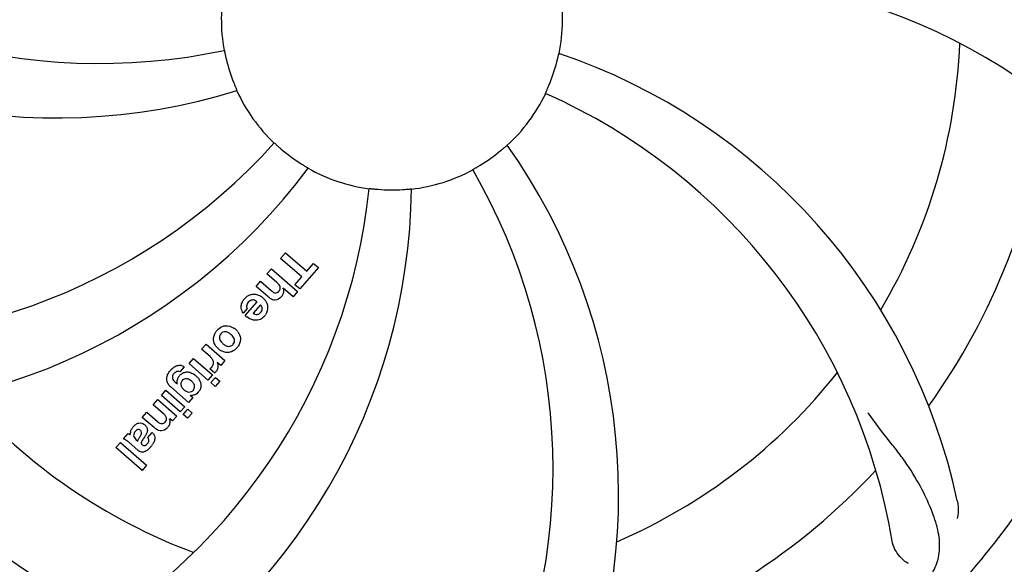
# Model space of a CAD drawing. Units: millimetres. Extents: x 9919 to 13829, y 677 to 6087.
# Drawn here: x 10978 to 11092, y 2414 to 2477 of the extents above; entities that cross this region are included whole.
import ezdxf

# ---------------------------------------------------------------- set-up
doc = ezdxf.new("R2010")
doc.units = ezdxf.units.MM
doc.layers.add('COTAS', color=7, linetype='Continuous')
doc.styles.add('ARIAL', font='arial.ttf')
doc.dimstyles.new('Diseño_PlanosFabricacion', dxfattribs={"dimtxt": 40, "dimasz": 45, "dimexe": 10, "dimexo": 10, "dimgap": 10, "dimtad": 1, "dimtih": 1, "dimtoh": 1, "dimdec": 0, "dimzin": 1, "dimdsep": 46, "dimtxsty": 'ARIAL', "dimcen": 15, "dimadec": 0, "dimazin": 0, "dimtp": 0.05, "dimtm": 0.05, "dimtfac": 1, "dimtdec": 0, "dimtofl": 0, "dimtmove": 0, "dimatfit": 3, "dimfxl": 0, "dimtolj": 1, "dimarcsym": 0})

# ---------------------------------------------------------------- blocks, each defined once
blk = doc.blocks.new('*D5')
at = {"layer": 'COTAS', "color": 0, "lineweight": -2}
for p, q in [((11485.99, 2659.86), (11485.99, 2164.27)), ((10555.68, 2388.36), (10555.68, 2164.27)), ((10600.68, 2174.27), (11440.99, 2174.27))]:
    blk.add_line(p, q, dxfattribs=at)
at = {"layer": 'COTAS', "color": 0}
for points in [[(10600.68, 2181.77), (10600.68, 2166.77), (10555.68, 2174.27)], [(11440.99, 2181.77), (11440.99, 2166.77), (11485.99, 2174.27)]]:
    blk.add_solid(points, dxfattribs=at)
at = {"layer": 'Defpoints', "color": 0}
for p in [(11485.99, 2669.86), (10555.68, 2398.36), (11485.99, 2174.27)]:
    blk.add_point(p, dxfattribs=at)
at = {"layer": 'COTAS', "color": 0, "insert": (11020.84, 2204.71), "char_height": 40, "attachment_point": 5, "style": 'ARIAL'}
blk.add_mtext('\\A1;930 mm', dxfattribs=at)
blk = doc.blocks.new('A$C343F33FA')
for p, q in [((452.14, 141.14), (452.71, 141.81)), ((454.6, 139.01), (452.14, 141.14)), ((452.71, 141.81), (455.17, 139.67)), ((450.58, 139.36), (451.1, 139.96)), ((451.1, 139.96), (454.12, 137.33)), ((456.52, 140.09), (454.37, 137.62)), ((455.17, 139.67), (455.96, 140.57)), ((455.96, 140.57), (456.52, 140.09)), ((451.73, 138.36), (450.58, 139.36)), ((453.81, 138.1), (454.6, 139.01)), ((449.32, 137.91), (449.84, 138.51)), ((450.67, 136.74), (449.32, 137.91)), ((449.84, 138.51), (451.08, 137.43)), ((453.6, 136.73), (452.45, 137.71)), ((454.37, 137.62), (453.81, 138.1)), ((454.12, 137.33), (453.6, 136.73)), ((448.29, 135.36), (447.83, 134.83)), ((448.07, 134.55), (449.44, 136.13)), ((449.82, 135.8), (448.97, 134.82)), ((443.03, 130.66), (443.55, 131.26)), ((443.55, 131.26), (445.73, 129.36)), ((441.58, 129), (442.1, 129.6)), ((442.1, 129.6), (444.29, 127.7)), ((444.01, 129.81), (443.03, 130.66)), ((441.04, 128.63), (440.52, 128.04)), ((443.77, 127.1), (441.58, 129)), ((445.24, 128.79), (444.82, 129.14)), ((445.73, 129.36), (445.24, 128.79)), ((444.29, 127.7), (443.77, 127.1)), ((444.55, 127.92), (443.99, 128.41)), ((444.1, 126.81), (444.63, 127.41)), ((444.63, 127.41), (445.12, 126.98)), ((441.53, 124.53), (439.48, 126.31)), ((439.98, 126.87), (440.25, 126.66)), ((444.6, 126.38), (444.1, 126.81)), ((445.12, 126.98), (444.6, 126.38)), ((438.39, 125.33), (438.91, 125.93)), ((440.57, 123.43), (438.39, 125.33)), ((438.91, 125.93), (441.09, 124.03)), ((442.02, 125.1), (441.53, 124.53)), ((441.73, 125.35), (442.02, 125.1)), ((437.45, 124.25), (437.98, 124.85)), ((438.6, 123.26), (437.45, 124.25)), ((437.98, 124.85), (440.16, 122.95)), ((441.09, 124.03), (440.57, 123.43)), ((436.19, 122.8), (436.71, 123.4)), ((437.54, 121.63), (436.19, 122.8)), ((436.71, 123.4), (437.95, 122.33)), ((440.16, 122.95), (439.66, 122.38)), ((440.91, 123.13), (441.43, 123.73)), ((441.41, 122.7), (440.91, 123.13)), ((441.93, 123.3), (441.41, 122.7)), ((441.43, 123.73), (441.93, 123.3)), ((439.66, 122.38), (439.35, 122.64)), ((434.02, 120.31), (434.55, 120.92)), ((436.81, 120.46), (437.33, 121.06)), ((433.15, 119.3), (433.67, 119.9)), ((433.67, 119.9), (436.69, 117.28)), ((435.71, 118.97), (434.58, 119.96)), ((435.46, 120.25), (435.68, 120.06)), ((436.17, 116.68), (433.15, 119.3)), ((436.69, 117.28), (436.17, 116.68))]:
    blk.add_line(p, q)
for centre, radius, start, end in [((465, 168.71), 106, 90.3322, 269.6678), ((465, 168.71), 106, 270.3322, 89.6678), ((431.28, 232.66), 69, 225.4682, 282.0184), ((503.67, 110.06), 70, 48.0568, 107.2752), ((426.33, 227.37), 70, 228.0566, 287.2752), ((498.72, 104.77), 69, 45.4683, 102.0184), ((465, 168.71), 19.69, 168.5901, 190.3664), ((465, 168.71), 19.69, 348.5901, 10.3664), ((465, 168.71), 65.62, 329.3057, 357.6102), ((461.81, 98.53), 70, 12.0566, 71.2752), ((465, 168.71), 19.65, 193.2896, 201.7124), ((465, 168.71), 19.65, 337.2896, 345.7124), ((465, 168.71), 19.69, 204.5901, 226.3664), ((465, 168.71), 19.69, 312.5901, 334.3664), ((454.69, 97.16), 69, 9.4682, 66.0184), ((465, 168.71), 76.34, 324.2607, 353.0406), ((400.13, 200.63), 69, 261.4682, 318.0184), ((465, 168.71), 19.65, 229.2896, 237.7124), ((465, 168.71), 19.65, 301.2896, 309.7124), ((421.17, 113.81), 70, 336.0568, 35.2752), ((399.24, 193.43), 70, 264.0566, 323.2752), ((465, 168.71), 19.69, 240.5901, 262.3664), ((465, 168.71), 19.69, 276.5901, 298.3664), ((414.6, 116.88), 69, 333.4682, 30.0184), ((393.76, 156.41), 69, 297.4683, 354.0184), ((397.27, 150.06), 70, 300.0577, 359.2752), ((465, 168.71), 19.65, 265.2896, 273.7124), ((451.55, 137.43), 0.945, 10.5412, 17.1249), ((449.39, 135.27), 1.87, 138.9679, 145.5054), ((448.89, 135.2), 1.86, 49.0198, 55.648), ((448.98, 135.32), 1.71, 45.0045, 48.9895), ((448.96, 135.29), 1.75, 35.7621, 45.0071), ((452.86, 139.25), 3.33, 228.9516, 231.0985), ((451.58, 137.34), 0.899, 319.0106, 326.3767), ((449.33, 135.29), 0.712, 37.0625, 46.0874), ((449.59, 136.09), 2.16, 225.4071, 231.38), ((449.16, 135.47), 1.5, 318.9535, 326.9172), ((445.75, 131.59), 1.82, 49.0311, 56.129), ((446.11, 131.71), 1.72, 139.0338, 145.8314), ((445.71, 131.55), 1.88, 36.039, 48.9944), ((446.19, 132.1), 1.85, 215.7349, 228.977), ((445.84, 131.94), 1.69, 319.0383, 325.9728), ((442.76, 128.37), 1.91, 45.3267, 49.0571), ((446.2, 132.12), 1.87, 229.0201, 235.8339), ((440.48, 127.91), 0.918, 52.4077, 59.4243), ((442.08, 126.04), 3.42, 138.9779, 140.7675), ((441.25, 126.9), 1.05, 151.2264, 170.0768), ((441.29, 126.88), 1.09, 144.7225, 151.1544), ((440.84, 125.8), 2.37, 48.977, 53.6373), ((441.17, 126.19), 1.85, 37.3859, 48.9961), ((443.98, 128.65), 0.934, 319.006, 328.0522), ((465, 168.71), 65.62, 293.3057, 321.6102), ((440.7, 127.78), 1.16, 224.6815, 231.6086), ((465, 168.71), 65.62, 221.3057, 249.6102), ((441.73, 126.91), 1.17, 221.5371, 229.0483), ((441.92, 126.39), 1.06, 259.9629, 266.3333), ((441.65, 126.59), 1.34, 318.9678, 326.7585), ((465, 168.71), 76.34, 216.2607, 245.0406), ((436.64, 120.47), 1.95, 138.9315, 142.7681), ((439.61, 124.01), 3.15, 228.9507, 231.3723), ((437.92, 122.7), 1.6, 314.8207, 318.9938), ((438.31, 122.36), 1.08, 319.0146, 325.8678), ((438.39, 122.34), 1, 4.4294, 17.0981), ((438.37, 122.34), 1.02, 351.959, 4.4924), ((435.95, 120.84), 1.15, 166.6343, 172.2175), ((439.19, 123.49), 2.48, 231.3673, 234.3982), ((465, 168.71), 95.24, 210.766, 246.6079), ((436.39, 120.06), 0.576, 34.0781, 43.8321), ((434.96, 121.32), 2.93, 318.935, 322.3346), ((435.43, 120.96), 2.34, 322.3321, 326.4022), ((436.29, 119.63), 0.877, 228.9728, 238.7064), ((465, 168.71), 76.34, 288.2607, 317.0406)]:
    blk.add_arc(centre, radius, start, end)
for points, knots in [([(509.53, 246.46), (517.21, 242.61), (531.63, 232.55), (548.17, 211.84), (558.36, 186.98), (560.19, 168.98), (559.84, 160.03)], [0, 0, 0, 0, 0.244703, 0.492965, 0.744714, 1, 1, 1, 1]), ([(445.65, 165.17), (445.66, 165.18), (445.66, 165.13), (445.67, 165.1), (445.69, 165), (445.72, 164.88), (445.75, 164.73), (445.8, 164.5), (445.84, 164.32), (445.87, 164.2)], [0, 0, 0, 0, 0.01912, 0.07512, 0.166634, 0.29019, 0.441474, 0.614873, 1, 1, 1, 1]), ([(484.05, 163.86), (484.08, 163.99), (484.12, 164.17), (484.18, 164.39), (484.21, 164.54), (484.24, 164.65), (484.26, 164.75), (484.28, 164.78), (484.28, 164.83), (484.28, 164.82)], [0, 0, 0, 0, 0.384577, 0.558797, 0.710453, 0.834289, 0.925434, 0.981123, 1, 1, 1, 1]), ([(446.74, 161.44), (446.79, 161.32), (446.86, 161.15), (446.95, 160.94), (447, 160.8), (447.05, 160.69), (447.09, 160.6), (447.1, 160.56), (447.12, 160.53), (447.11, 160.53)], [0, 0, 0, 0, 0.384577, 0.558797, 0.710453, 0.834289, 0.925434, 0.981123, 1, 1, 1, 1]), ([(482.74, 160.2), (482.73, 160.21), (482.75, 160.24), (482.76, 160.28), (482.81, 160.37), (482.85, 160.48), (482.91, 160.62), (483.01, 160.83), (483.08, 161.01), (483.13, 161.13)], [0, 0, 0, 0, 0.01912, 0.07512, 0.166634, 0.29019, 0.441474, 0.614873, 1, 1, 1, 1]), ([(451.43, 154.48), (451.43, 154.48), (451.45, 154.45), (451.49, 154.43), (451.56, 154.36), (451.65, 154.28), (451.76, 154.18), (451.94, 154.02), (452.08, 153.9), (452.18, 153.82)], [0, 0, 0, 0, 0.01912, 0.07512, 0.166634, 0.29019, 0.441474, 0.614873, 1, 1, 1, 1]), ([(477.56, 153.59), (477.66, 153.68), (477.8, 153.79), (477.97, 153.95), (478.09, 154.04), (478.18, 154.12), (478.25, 154.19), (478.29, 154.2), (478.31, 154.24), (478.31, 154.23)], [0, 0, 0, 0, 0.384578, 0.558798, 0.710456, 0.834292, 0.925436, 0.981124, 1, 1, 1, 1]), ([(454.5, 152.1), (454.61, 152.03), (454.77, 151.93), (454.96, 151.81), (455.09, 151.73), (455.19, 151.67), (455.28, 151.62), (455.31, 151.59), (455.35, 151.58), (455.34, 151.58)], [0, 0, 0, 0, 0.384578, 0.558798, 0.710456, 0.834292, 0.925436, 0.981124, 1, 1, 1, 1]), ([(474.35, 151.4), (474.34, 151.41), (474.38, 151.42), (474.41, 151.45), (474.5, 151.5), (474.6, 151.56), (474.73, 151.63), (474.94, 151.75), (475.1, 151.85), (475.21, 151.92)], [0, 0, 0, 0, 0.01912, 0.07512, 0.166634, 0.29019, 0.441474, 0.614873, 1, 1, 1, 1]), ([(552.7, 150.39), (551.41, 141.9), (546.3, 125.07), (531.72, 102.94), (511.22, 85.57), (494.67, 78.26), (486.04, 75.83)], [0, 0, 0, 0, 0.244703, 0.492965, 0.744714, 1, 1, 1, 1]), ([(462.39, 149.22), (462.39, 149.22), (462.43, 149.21), (462.47, 149.22), (462.57, 149.2), (462.68, 149.19), (462.84, 149.18), (463.07, 149.15), (463.26, 149.14), (463.39, 149.13)], [0, 0, 0, 0, 0.01912, 0.07512, 0.166634, 0.29019, 0.441474, 0.614873, 1, 1, 1, 1]), ([(466.27, 149.1), (466.4, 149.11), (466.58, 149.12), (466.82, 149.14), (466.97, 149.15), (467.08, 149.16), (467.18, 149.17), (467.22, 149.17), (467.26, 149.18), (467.26, 149.17)], [0, 0, 0, 0, 0.384528, 0.558707, 0.710368, 0.834226, 0.925388, 0.981107, 1, 1, 1, 1]), ([(452.1, 137.59), (452.12, 137.68), (452.13, 137.95), (451.94, 138.16), (451.81, 138.28)], [0, 0, 0, 0, 0.34297, 1, 1, 1, 1]), ([(451.95, 137.35), (452.01, 137.42), (452.07, 137.5), (452.1, 137.59), (452.1, 137.59)], [0, 0, 0, 0, 0.987938, 1, 1, 1, 1]), ([(452.48, 137.6), (452.52, 137.39), (452.48, 137.11), (452.35, 136.88), (452.33, 136.85)], [0, 0, 0, 0, 0.839872, 1, 1, 1, 1]), ([(448.8, 137), (448.87, 137.01), (449.26, 137.07), (449.66, 136.93), (449.94, 136.74)], [0, 0, 0, 0, 0.171757, 1, 1, 1, 1]), ([(452.26, 136.75), (452.07, 136.54), (451.6, 136.2), (451.13, 136.4), (450.96, 136.51)], [0, 0, 0, 0, 0.595259, 1, 1, 1, 1]), ([(451.45, 137.19), (451.48, 137.18), (451.58, 137.16), (451.78, 137.18), (451.9, 137.29), (451.95, 137.35)], [0, 0, 0, 0, 0.151485, 0.573398, 1, 1, 1, 1]), ([(447.62, 135.39), (447.6, 135.49), (447.59, 135.75), (447.68, 136), (447.75, 136.15)], [0, 0, 0, 0, 0.372718, 1, 1, 1, 1]), ([(448.23, 135.64), (448.23, 135.6), (448.23, 135.5), (448.26, 135.4), (448.29, 135.36)], [0, 0, 0, 0, 0.410012, 1, 1, 1, 1]), ([(448.99, 136.35), (448.96, 136.35), (448.75, 136.35), (448.54, 136.21), (448.42, 136.08)], [0, 0, 0, 0, 0.134375, 1, 1, 1, 1]), ([(450.03, 135.32), (450.03, 135.33), (450.03, 135.48), (449.97, 135.62), (449.9, 135.72)], [0, 0, 0, 0, 0.107793, 1, 1, 1, 1]), ([(450.29, 134.49), (450.16, 134.33), (449.82, 134.06), (449.34, 133.98), (449.08, 134.02), (449.02, 134.03)], [0, 0, 0, 0, 0.435023, 0.877838, 1, 1, 1, 1]), ([(449.18, 134.72), (449.27, 134.68), (449.52, 134.63), (449.76, 134.78), (449.85, 134.9)], [0, 0, 0, 0, 0.392301, 1, 1, 1, 1]), ([(445.42, 133.28), (445.55, 133.34), (446, 133.46), (446.48, 133.29), (446.76, 133.1)], [0, 0, 0, 0, 0.285927, 1, 1, 1, 1]), ([(444.69, 131.02), (444.54, 131.23), (444.29, 131.8), (444.5, 132.4), (444.69, 132.68)], [0, 0, 0, 0, 0.437775, 1, 1, 1, 1]), ([(445.26, 132.44), (445.2, 132.37), (445.12, 132.25), (445.1, 132.11), (445.09, 132.08)], [0, 0, 0, 0, 0.756535, 1, 1, 1, 1]), ([(445.09, 132.08), (445.09, 132.01), (445.1, 131.77), (445.25, 131.56), (445.37, 131.43)], [0, 0, 0, 0, 0.276229, 1, 1, 1, 1]), ([(446.14, 132.56), (446.04, 132.62), (445.82, 132.7), (445.53, 132.66), (445.39, 132.57), (445.34, 132.52)], [0, 0, 0, 0, 0.422406, 0.775768, 1, 1, 1, 1]), ([(446.83, 131.59), (446.84, 131.66), (446.82, 131.91), (446.67, 132.11), (446.55, 132.24)], [0, 0, 0, 0, 0.277895, 1, 1, 1, 1]), ([(447.23, 132.65), (447.38, 132.44), (447.63, 131.88), (447.43, 131.27), (447.24, 131)], [0, 0, 0, 0, 0.435843, 1, 1, 1, 1]), ([(445.78, 131.11), (445.88, 131.04), (446.1, 130.97), (446.4, 131.01), (446.54, 131.11), (446.59, 131.15)], [0, 0, 0, 0, 0.422779, 0.776207, 1, 1, 1, 1]), ([(446.66, 131.23), (446.73, 131.3), (446.8, 131.42), (446.83, 131.56), (446.83, 131.59)], [0, 0, 0, 0, 0.759004, 1, 1, 1, 1]), ([(446.5, 130.38), (446.36, 130.33), (445.9, 130.21), (445.42, 130.38), (445.15, 130.57)], [0, 0, 0, 0, 0.308163, 1, 1, 1, 1]), ([(439.98, 128.67), (440.06, 128.72), (440.27, 128.81), (440.62, 128.84), (440.85, 128.75), (440.95, 128.7)], [0, 0, 0, 0, 0.271531, 0.683797, 1, 1, 1, 1]), ([(444.33, 128.8), (444.38, 128.92), (444.42, 129.08), (444.4, 129.22), (444.4, 129.23)], [0, 0, 0, 0, 0.919314, 1, 1, 1, 1]), ([(444.91, 128.53), (444.9, 128.45), (444.86, 128.32), (444.8, 128.2), (444.77, 128.15)], [0, 0, 0, 0, 0.596271, 1, 1, 1, 1]), ([(439.2, 126.62), (439.16, 126.68), (439.03, 126.91), (438.98, 127.3), (439.07, 127.59), (439.11, 127.69)], [0, 0, 0, 0, 0.19812, 0.697042, 1, 1, 1, 1]), ([(439.67, 127.52), (439.66, 127.47), (439.65, 127.39), (439.67, 127.31), (439.68, 127.28)], [0, 0, 0, 0, 0.627283, 1, 1, 1, 1]), ([(440.52, 128.04), (440.41, 128.1), (440.19, 128.12), (440.02, 128.02), (439.96, 127.98)], [0, 0, 0, 0, 0.652978, 1, 1, 1, 1]), ([(440.74, 127.84), (440.78, 127.87), (440.93, 127.96), (441.1, 128.02), (441.23, 128.03)], [0, 0, 0, 0, 0.289795, 1, 1, 1, 1]), ([(441.23, 128.03), (441.27, 128.04), (441.45, 128.05), (441.63, 128.01), (441.76, 127.97)], [0, 0, 0, 0, 0.233988, 1, 1, 1, 1]), ([(442.65, 127.31), (442.8, 127.11), (442.96, 126.78), (442.96, 126.43), (442.95, 126.32)], [0, 0, 0, 0, 0.703634, 1, 1, 1, 1]), ([(440.65, 126.74), (440.64, 126.68), (440.63, 126.5), (440.7, 126.34), (440.76, 126.24)], [0, 0, 0, 0, 0.342637, 1, 1, 1, 1]), ([(441.64, 127.15), (441.53, 127.21), (441.33, 127.29), (441.1, 127.26), (441.01, 127.22), (441.01, 127.22)], [0, 0, 0, 0, 0.546752, 0.974703, 1, 1, 1, 1]), ([(442.19, 126.16), (442.22, 126.25), (442.23, 126.38), (442.21, 126.5), (442.2, 126.53)], [0, 0, 0, 0, 0.785702, 1, 1, 1, 1]), ([(442.95, 126.32), (442.94, 126.26), (442.9, 126.1), (442.83, 125.94), (442.77, 125.85)], [0, 0, 0, 0, 0.353907, 1, 1, 1, 1]), ([(441.26, 125.81), (441.36, 125.76), (441.55, 125.7), (441.83, 125.74), (441.96, 125.84), (442.01, 125.88)], [0, 0, 0, 0, 0.403957, 0.766546, 1, 1, 1, 1]), ([(442.66, 125.71), (442.54, 125.58), (442.3, 125.37), (441.98, 125.33), (441.85, 125.34)], [0, 0, 0, 0, 0.565895, 1, 1, 1, 1]), ([(438.96, 122.46), (438.96, 122.46), (438.99, 122.55), (439.01, 122.77), (438.9, 122.95), (438.82, 123.04)], [0, 0, 0, 0, 0.027511, 0.446419, 1, 1, 1, 1]), ([(526.4, 103.58), (526.88, 104.08), (527.71, 105.18), (528.3, 107.18), (528.2, 109.35), (527.5, 111.71), (526.33, 114.3), (525.01, 116.6), (523.66, 118.51), (522.02, 120.57), (520.76, 122.17), (519.98, 123.32)], [0, 0, 0, 0, 0.09272, 0.179125, 0.271434, 0.378112, 0.503845, 0.649613, 0.729712, 0.814694, 1, 1, 1, 1]), ([(434.95, 121.44), (434.97, 121.46), (435.01, 121.54), (435.06, 121.6), (435.09, 121.65)], [0, 0, 0, 0, 0.369117, 1, 1, 1, 1]), ([(435.44, 121.99), (435.54, 122.06), (435.77, 122.16), (436.1, 122.15), (436.29, 122.06), (436.35, 122.01)], [0, 0, 0, 0, 0.380332, 0.74991, 1, 1, 1, 1]), ([(436.47, 121.92), (436.57, 121.84), (436.74, 121.64), (436.79, 121.3), (436.75, 121.11), (436.72, 121.03)], [0, 0, 0, 0, 0.403017, 0.757526, 1, 1, 1, 1]), ([(438.34, 122.08), (438.37, 122.08), (438.47, 122.06), (438.66, 122.09), (438.77, 122.19), (438.82, 122.25)], [0, 0, 0, 0, 0.16597, 0.591368, 1, 1, 1, 1]), ([(439.38, 122.19), (439.38, 122.17), (439.35, 122.02), (439.29, 121.87), (439.21, 121.75)], [0, 0, 0, 0, 0.128977, 1, 1, 1, 1]), ([(435.24, 120.96), (435.2, 120.88), (435.14, 120.61), (435.33, 120.37), (435.46, 120.25)], [0, 0, 0, 0, 0.328005, 1, 1, 1, 1]), ([(435.68, 121.39), (435.66, 121.38), (435.54, 121.35), (435.45, 121.26), (435.38, 121.17)], [0, 0, 0, 0, 0.090088, 1, 1, 1, 1]), ([(435.97, 121.3), (435.93, 121.34), (435.83, 121.4), (435.72, 121.4), (435.68, 121.39)], [0, 0, 0, 0, 0.582801, 1, 1, 1, 1]), ([(435.68, 120.06), (435.68, 120.16), (435.8, 120.38), (435.93, 120.56), (435.99, 120.67)], [0, 0, 0, 0, 0.465809, 1, 1, 1, 1]), ([(435.99, 120.67), (436.04, 120.76), (436.12, 120.89), (436.11, 121.03), (436.11, 121.06)], [0, 0, 0, 0, 0.82955, 1, 1, 1, 1]), ([(437.52, 120.82), (437.55, 120.76), (437.61, 120.63), (437.63, 120.47), (437.63, 120.38)], [0, 0, 0, 0, 0.399653, 1, 1, 1, 1]), ([(439.05, 121.57), (438.87, 121.39), (438.41, 121.1), (437.95, 121.33), (437.74, 121.47)], [0, 0, 0, 0, 0.510038, 1, 1, 1, 1]), ([(474.68, 79.64), (466.2, 78.24), (448.61, 77.91), (423.07, 84.93), (400.21, 99.06), (388.14, 112.54), (383.17, 120)], [0, 0, 0, 0, 0.244703, 0.492965, 0.744714, 1, 1, 1, 1]), ([(434.58, 119.96), (434.49, 120.04), (434.32, 120.17), (434.12, 120.29), (434.02, 120.31)], [0, 0, 0, 0, 0.536646, 1, 1, 1, 1]), ([(436.35, 120.39), (436.32, 120.34), (436.2, 120.17), (436.08, 119.99), (436.07, 119.84), (436.07, 119.82)], [0, 0, 0, 0, 0.317645, 0.92137, 1, 1, 1, 1]), ([(436.07, 119.82), (436.07, 119.8), (436.08, 119.73), (436.12, 119.67), (436.16, 119.64)], [0, 0, 0, 0, 0.332308, 1, 1, 1, 1]), ([(436.16, 119.64), (436.21, 119.6), (436.32, 119.52), (436.48, 119.53), (436.55, 119.56), (436.57, 119.57)], [0, 0, 0, 0, 0.459175, 0.866943, 1, 1, 1, 1]), ([(437.17, 119.39), (437.07, 119.28), (436.94, 119.14), (436.79, 119.02), (436.75, 118.99)], [0, 0, 0, 0, 0.746867, 1, 1, 1, 1]), ([(436.79, 119.77), (436.88, 119.87), (436.98, 120.02), (436.95, 120.19), (436.94, 120.22)], [0, 0, 0, 0, 0.763001, 1, 1, 1, 1]), ([(437.63, 120.38), (437.63, 120.33), (437.61, 120.12), (437.53, 119.93), (437.46, 119.8)], [0, 0, 0, 0, 0.275515, 1, 1, 1, 1]), ([(436.75, 118.99), (436.67, 118.94), (436.48, 118.82), (436.14, 118.75), (435.92, 118.83), (435.83, 118.89)], [0, 0, 0, 0, 0.287116, 0.696255, 1, 1, 1, 1]), ([(530.27, 113.15), (530.31, 112.97), (530.41, 112.29), (530.38, 111.6), (530.27, 111.11)], [0, 0, 0, 0, 0.271836, 1, 1, 1, 1]), ([(524.64, 105.92), (524.25, 106.11), (523.41, 106.84), (522.86, 107.85), (522.75, 108.51)], [0, 0, 0, 0, 0.388617, 1, 1, 1, 1])]:
    blk.add_open_spline(points, degree=3, knots=knots)
for points in [[(451.81, 138.28), (451.79, 138.31), (451.76, 138.34), (451.73, 138.36)], [(447.99, 136.49), (448.11, 136.63), (448.26, 136.76), (448.44, 136.85)], [(448.44, 136.85), (448.55, 136.92), (448.67, 136.97), (448.8, 137)], [(450.96, 136.51), (450.89, 136.56), (450.82, 136.61), (450.76, 136.66)], [(451.08, 137.43), (451.19, 137.34), (451.31, 137.23), (451.45, 137.19)], [(447.83, 134.83), (447.73, 135), (447.65, 135.19), (447.62, 135.39)], [(447.75, 136.15), (447.78, 136.21), (447.82, 136.27), (447.86, 136.32)], [(448.42, 136.08), (448.32, 135.96), (448.25, 135.8), (448.23, 135.64)], [(449.27, 136.25), (449.18, 136.3), (449.08, 136.34), (448.99, 136.35)], [(449.44, 136.13), (449.39, 136.17), (449.33, 136.22), (449.27, 136.25)], [(449.85, 134.9), (449.95, 135.01), (450.02, 135.16), (450.03, 135.32)], [(450.38, 136.31), (450.45, 136.21), (450.52, 136.09), (450.57, 135.97)], [(450.66, 135.59), (450.69, 135.26), (450.59, 134.92), (450.41, 134.65)], [(450.57, 135.97), (450.61, 135.85), (450.65, 135.72), (450.66, 135.59)], [(449.02, 134.03), (448.74, 134.08), (448.47, 134.22), (448.24, 134.4)], [(448.97, 134.82), (449.01, 134.8), (449.04, 134.78), (449.08, 134.77)], [(449.08, 134.77), (449.11, 134.75), (449.15, 134.73), (449.18, 134.72)], [(444.81, 132.84), (444.97, 133.02), (445.19, 133.19), (445.42, 133.28)], [(445.34, 132.52), (445.31, 132.5), (445.29, 132.47), (445.26, 132.44)], [(446.42, 132.37), (446.34, 132.44), (446.24, 132.51), (446.14, 132.56)], [(446.55, 132.24), (446.51, 132.29), (446.46, 132.33), (446.42, 132.37)], [(445.37, 131.43), (445.41, 131.38), (445.45, 131.34), (445.5, 131.3)], [(445.5, 131.3), (445.58, 131.23), (445.68, 131.16), (445.78, 131.11)], [(447.12, 130.83), (446.95, 130.65), (446.74, 130.48), (446.5, 130.38)], [(446.59, 131.15), (446.61, 131.17), (446.64, 131.2), (446.66, 131.23)], [(444.32, 129.44), (444.26, 129.55), (444.18, 129.64), (444.1, 129.72)], [(439.5, 128.28), (439.56, 128.35), (439.63, 128.42), (439.7, 128.48)], [(439.7, 128.48), (439.78, 128.55), (439.88, 128.62), (439.98, 128.67)], [(443.99, 128.41), (444.07, 128.46), (444.13, 128.53), (444.2, 128.61)], [(444.2, 128.61), (444.25, 128.66), (444.29, 128.73), (444.33, 128.8)], [(444.4, 129.23), (444.38, 129.3), (444.36, 129.38), (444.32, 129.44)], [(444.82, 129.14), (444.92, 128.96), (444.94, 128.74), (444.91, 128.53)], [(439.11, 127.69), (439.19, 127.88), (439.3, 128.05), (439.43, 128.2)], [(439.83, 127.85), (439.75, 127.76), (439.69, 127.64), (439.67, 127.52)], [(439.9, 127.92), (439.87, 127.9), (439.85, 127.87), (439.83, 127.85)], [(439.96, 127.98), (439.94, 127.96), (439.92, 127.94), (439.9, 127.92)], [(440.4, 127.51), (440.42, 127.54), (440.45, 127.57), (440.48, 127.61)], [(440.48, 127.61), (440.52, 127.65), (440.56, 127.69), (440.6, 127.73)], [(440.6, 127.73), (440.65, 127.77), (440.69, 127.81), (440.74, 127.84)], [(441.76, 127.97), (441.93, 127.91), (442.09, 127.81), (442.24, 127.71)], [(444.68, 128.04), (444.64, 127.99), (444.6, 127.95), (444.55, 127.92)], [(439.48, 126.31), (439.38, 126.4), (439.28, 126.5), (439.2, 126.62)], [(439.68, 127.28), (439.7, 127.2), (439.74, 127.13), (439.79, 127.07)], [(439.79, 127.07), (439.82, 127.03), (439.85, 127), (439.88, 126.97)], [(440.21, 126.86), (440.2, 126.93), (440.21, 127.01), (440.22, 127.08)], [(440.25, 126.66), (440.22, 126.72), (440.21, 126.79), (440.21, 126.86)], [(440.8, 127.06), (440.72, 126.97), (440.67, 126.86), (440.65, 126.74)], [(440.76, 126.24), (440.79, 126.2), (440.82, 126.17), (440.85, 126.13)], [(440.9, 127.15), (440.86, 127.13), (440.83, 127.1), (440.8, 127.06)], [(441.01, 127.22), (440.97, 127.2), (440.93, 127.18), (440.9, 127.15)], [(441.88, 126.98), (441.8, 127.04), (441.72, 127.1), (441.64, 127.15)], [(441.99, 126.87), (441.95, 126.91), (441.92, 126.94), (441.88, 126.98)], [(442.2, 126.53), (442.16, 126.66), (442.08, 126.77), (441.99, 126.87)], [(440.96, 126.02), (440.99, 126), (441.02, 125.97), (441.06, 125.94)], [(441.06, 125.94), (441.12, 125.89), (441.19, 125.85), (441.26, 125.81)], [(442.01, 125.88), (442.03, 125.9), (442.05, 125.93), (442.08, 125.95)], [(442.08, 125.95), (442.13, 126.01), (442.17, 126.08), (442.19, 126.16)], [(438.72, 123.15), (438.68, 123.19), (438.64, 123.22), (438.6, 123.26)], [(438.82, 123.04), (438.79, 123.08), (438.75, 123.11), (438.72, 123.15)], [(435.17, 121.75), (435.25, 121.84), (435.34, 121.92), (435.44, 121.99)], [(436.35, 122.01), (436.4, 121.98), (436.44, 121.95), (436.47, 121.92)], [(437.95, 122.33), (438.06, 122.23), (438.19, 122.12), (438.34, 122.08)], [(438.82, 122.25), (438.87, 122.31), (438.92, 122.38), (438.96, 122.46)], [(434.55, 120.92), (434.58, 120.9), (434.61, 120.89), (434.64, 120.88)], [(434.64, 120.88), (434.7, 120.85), (434.75, 120.81), (434.8, 120.78)], [(434.8, 120.78), (434.79, 120.85), (434.8, 120.92), (434.81, 121)], [(434.83, 121.11), (434.85, 121.22), (434.9, 121.33), (434.95, 121.44)], [(435.38, 121.17), (435.32, 121.11), (435.27, 121.04), (435.24, 120.96)], [(436.11, 121.06), (436.09, 121.15), (436.04, 121.24), (435.97, 121.3)], [(436.49, 120.6), (436.45, 120.53), (436.4, 120.46), (436.35, 120.39)], [(436.56, 120.71), (436.54, 120.67), (436.52, 120.63), (436.49, 120.6)], [(436.62, 120.82), (436.6, 120.78), (436.58, 120.74), (436.56, 120.71)], [(436.72, 121.03), (436.69, 120.96), (436.66, 120.89), (436.62, 120.82)], [(437.33, 121.06), (437.4, 120.99), (437.47, 120.91), (437.52, 120.82)], [(436.57, 119.57), (436.66, 119.61), (436.73, 119.7), (436.79, 119.77)], [(436.94, 120.22), (436.93, 120.28), (436.9, 120.33), (436.87, 120.38)], [(437.46, 119.8), (437.43, 119.75), (437.41, 119.71), (437.38, 119.66)]]:
    blk.add_open_spline(points, degree=3)

msp = doc.modelspace()

# ---------------------------------------------------------------- block references
msp.add_blockref('A$C343F33FA', (10555.83, 2307.91))

# ---------------------------------------------------------------- dimensions: what is measured, and where the dimension line sits
at = {"layer": 'COTAS'}
dim = msp.add_linear_dim(base=(11485.99, 2174.27), p1=(10555.68, 2398.36), p2=(11485.99, 2669.86), dimstyle='Diseño_PlanosFabricacion', override={"dimpost": ' mm'}, dxfattribs=at)
dim.commit()
dim.dimension.update_dxf_attribs({"geometry": '*D5', "text_midpoint": (11020.84, 2174.27), "dimtype": 160})

doc.saveas('drawing.dxf')
